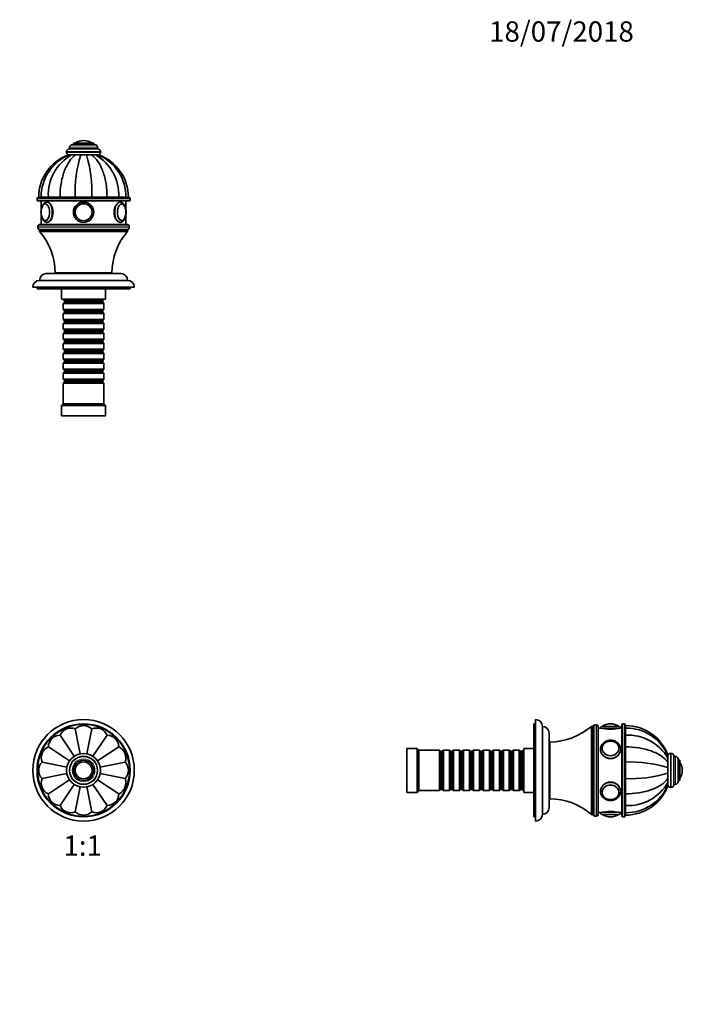
# Model space of a CAD drawing. Units: millimetres. Extents: x 0 to 773, y 0 to 1164.
# Drawn here: x 381 to 773, y 582 to 1164 of the extents above; entities that cross this region are included whole.
import ezdxf
from ezdxf import colors
from ezdxf.entities.mleader import LeaderData, LeaderLine
from ezdxf.enums import TextEntityAlignment as Align
from ezdxf.math import Vec2, Vec3

# ---------------------------------------------------------------- set-up
doc = ezdxf.new("R2010")
doc.units = ezdxf.units.MM
for name, color, linetype in [('DV1_Défaut', 7, 'Continuous'), ('DV2_Défaut', 7, 'Continuous'), ('DV5_Défaut', 7, 'Continuous'), ('Défaut', 7, 'Continuous')]:
    doc.layers.add(name, color=color, linetype=linetype)
doc.styles.add('SEACAD_ArialB', font='arialbd.ttf')

# ---------------------------------------------------------------- blocks, each defined once
blk = doc.blocks.new('_DOT')
at = {"color": 0}
blk.add_line((0, 0), (-1, 0), dxfattribs=at)
at = {"color": 0, "const_width": 0.333}
blk.add_lwpolyline([(-0.1665, 0, 1), (0.1665, 0, 1)], format="xyb", close=True, dxfattribs=at)
blk = doc.blocks.new('SE')
at = {"layer": 'DV1_Défaut', "color": 7, "linetype": 'Continuous', "lineweight": 35}
for p, q in [((405.08, 741.13), (413.41, 728.65)), ((417.02, 730.14), (414.09, 744.86)), ((423.84, 744.86), (420.91, 730.13)), ((432.86, 741.13), (424.51, 728.64)), ((398.18, 734.23), (410.66, 725.89)), ((439.75, 734.23), (427.28, 725.89)), ((394.45, 725.22), (409.18, 722.29)), ((443.49, 725.22), (428.77, 722.29)), ((394.45, 715.46), (409.18, 718.39)), ((443.49, 715.46), (428.76, 718.39)), ((398.18, 706.45), (410.66, 714.79)), ((405.08, 699.55), (413.41, 712.03)), ((414.09, 695.82), (417.02, 710.54)), ((423.84, 695.82), (420.91, 710.55)), ((432.86, 699.55), (424.51, 712.04)), ((439.75, 706.45), (427.26, 714.8))]:
    blk.add_line(p, q, dxfattribs=at)
for radius in [30, 27.5, 10, 8.25, 6, 5, 4.99]:
    blk.add_circle((418.97, 720.34), radius, dxfattribs=at)
at = {"layer": 'DV1_Défaut', "color": 7, "linetype": 'Continuous', "lineweight": 18}
for radius in [27, 8.5, 6.75, 4.84]:
    blk.add_circle((418.97, 720.34), radius, dxfattribs=at)
at = {"layer": 'DV1_Défaut', "color": 7, "linetype": 'Continuous', "lineweight": 35}
for centre, start, end in [((411.5, 738.36), 68.33011, 156.66989), ((418.97, 739.84), 45.83011, 134.16989), ((426.43, 738.36), 23.33011, 111.66989), ((405.18, 734.13), 90.83011, 179.16989), ((432.75, 734.13), 0.83011, 89.16989), ((400.95, 727.8), 113.33011, 201.66989), ((436.98, 727.8), 338.33011, 66.66989), ((399.47, 720.34), 135.83011, 224.16989), ((438.47, 720.34), 315.83011, 44.16989), ((400.95, 712.88), 158.33011, 246.66989), ((436.98, 712.88), 293.33011, 21.66989), ((405.18, 706.55), 180.83011, 269.16989), ((432.75, 706.55), 270.83011, 359.16989), ((411.5, 702.32), 203.33011, 291.66989), ((426.43, 702.32), 248.33011, 336.66989), ((418.97, 700.84), 225.83011, 314.16989)]:
    blk.add_arc(centre, 7, start, end, dxfattribs=at)
blk = doc.blocks.new('SE1')
at = {"layer": 'DV2_Défaut', "color": 7, "linetype": 'Continuous', "lineweight": 18}
for p, q in [((427.22, 1088.66), (410.72, 1088.66)), ((423.81, 1091.26), (414.12, 1091.26)), ((428.97, 1086.16), (408.97, 1086.16)), ((428.97, 1085.66), (408.97, 1085.66)), ((446.47, 1058.46), (391.47, 1058.46)), ((391.47, 1057.46), (446.47, 1057.46)), ((417.4, 1059.16), (417.4, 1059.06)), ((420.54, 1059.16), (420.54, 1059.06)), ((445.97, 1041.96), (391.97, 1041.96)), ((391.97, 1040.96), (445.97, 1040.96))]:
    blk.add_line(p, q, dxfattribs=at)
at = {"layer": 'DV2_Défaut', "color": 7, "linetype": 'Continuous', "lineweight": 35}
for p, q in [((410.72, 1088.66), (410.72, 1087.66)), ((425.72, 1090.16), (412.22, 1090.16)), ((424.97, 1091.16), (412.97, 1091.16)), ((412.97, 1091.16), (412.97, 1090.16)), ((418.97, 1092.66), (418.97, 1092.66)), ((424.97, 1090.16), (424.97, 1091.16)), ((427.22, 1087.66), (427.22, 1088.66)), ((408.97, 1086.16), (408.97, 1085.66)), ((410.47, 1084.16), (409.98, 1084.16)), ((427.47, 1087.66), (410.47, 1087.66)), ((411.86, 1084.16), (410.48, 1084.16)), ((414.22, 1084.16), (411.86, 1084.16)), ((417.3, 1084.16), (414.22, 1084.16)), ((420.59, 1084.16), (417.25, 1084.16)), ((420.63, 1084.16), (417.3, 1084.16)), ((420.63, 1084.16), (423.71, 1084.16)), ((420.98, 1084.16), (420.69, 1084.16)), ((423.69, 1084.16), (423.66, 1084.16)), ((423.71, 1084.16), (426.07, 1084.16)), ((426.07, 1084.16), (427.46, 1084.16)), ((427.44, 1084.16), (427.95, 1084.16)), ((428.97, 1085.66), (428.97, 1086.16)), ((391.47, 1058.46), (391.47, 1057.46)), ((391.97, 1058.96), (445.97, 1058.96)), ((445.97, 1056.96), (391.97, 1056.96)), ((393.95, 1059.16), (392.47, 1059.16)), ((393.95, 1059.06), (392.47, 1059.06)), ((392.47, 1059.06), (392.47, 1058.96)), ((398.18, 1059.16), (393.95, 1059.16)), ((398.18, 1059.06), (393.95, 1059.06)), ((393.95, 1059.06), (393.95, 1058.96)), ((393.97, 1056.96), (393.97, 1052.05)), ((405.08, 1059.16), (398.18, 1059.16)), ((405.08, 1059.06), (398.18, 1059.06)), ((398.18, 1058.96), (398.18, 1059.06)), ((414.09, 1059.16), (405.08, 1059.16)), ((414.09, 1059.06), (405.08, 1059.06)), ((405.08, 1058.96), (405.08, 1059.06)), ((423.84, 1059.16), (414.09, 1059.16)), ((423.84, 1059.06), (414.09, 1059.06)), ((414.09, 1058.96), (414.09, 1059.06)), ((416.97, 1059.16), (416.97, 1059.06)), ((420.97, 1059.06), (420.97, 1059.16)), ((432.86, 1059.16), (423.84, 1059.16)), ((432.86, 1059.06), (423.84, 1059.06)), ((423.84, 1058.96), (423.84, 1059.06)), ((439.75, 1059.16), (432.86, 1059.16)), ((439.75, 1059.06), (432.86, 1059.06)), ((432.86, 1058.96), (432.86, 1059.06)), ((443.98, 1059.16), (439.75, 1059.16)), ((443.98, 1059.06), (439.75, 1059.06)), ((439.75, 1058.96), (439.75, 1059.06)), ((443.97, 1052.05), (443.97, 1056.96)), ((443.98, 1059.16), (445.47, 1059.16)), ((443.98, 1059.06), (445.47, 1059.06)), ((443.98, 1058.96), (443.98, 1059.06)), ((445.47, 1058.96), (445.47, 1059.06)), ((446.47, 1057.46), (446.47, 1058.46)), ((393.97, 1048.48), (393.97, 1042.96)), ((443.97, 1042.96), (443.97, 1048.48)), ((391.97, 1041.96), (391.97, 1040.96)), ((392.97, 1042.96), (444.97, 1042.96)), ((445.97, 1040.96), (445.97, 1041.96)), ((444.97, 1039.96), (392.97, 1039.96)), ((392.97, 1039.96), (392.97, 1038.96)), ((444.97, 1039.96), (392.97, 1039.96)), ((444.97, 1038.96), (392.97, 1038.96)), ((444.97, 1038.96), (444.97, 1039.96)), ((440.97, 1013.96), (396.97, 1013.96)), ((435.72, 1014.46), (402.22, 1014.46)), ((403.97, 1014.46), (403.97, 1013.96)), ((433.97, 1013.96), (433.97, 1014.46)), ((444.97, 1009.96), (392.97, 1009.96)), ((448.97, 1005.96), (388.97, 1005.96)), ((391.47, 1005.96), (391.47, 1004.96)), ((446.47, 1004.96), (391.47, 1004.96)), ((405.97, 1004.96), (405.97, 998.96)), ((431.97, 998.96), (431.97, 1004.96)), ((446.47, 1004.96), (446.47, 1005.96)), ((431.97, 998.96), (405.97, 998.96)), ((406.97, 998.96), (406.97, 998.76)), ((406.97, 998.76), (430.97, 998.76)), ((406.97, 998.76), (407.67, 998.06)), ((407.67, 997.06), (406.97, 996.36)), ((430.97, 996.36), (406.97, 996.36)), ((406.97, 996.36), (406.97, 992.86)), ((407.67, 998.06), (430.27, 998.06)), ((407.67, 998.06), (407.67, 997.06)), ((407.67, 997.06), (430.27, 997.06)), ((430.27, 998.06), (430.97, 998.76)), ((430.27, 997.06), (430.27, 998.06)), ((430.97, 996.36), (430.27, 997.06)), ((430.97, 998.76), (430.97, 998.96)), ((430.97, 992.86), (430.97, 996.36)), ((406.97, 992.86), (430.97, 992.86)), ((406.97, 992.86), (407.67, 992.16)), ((407.67, 991.16), (406.97, 990.46)), ((430.97, 990.46), (406.97, 990.46)), ((406.97, 990.46), (406.97, 986.96)), ((407.67, 992.16), (430.27, 992.16)), ((407.67, 992.16), (407.67, 991.16)), ((407.67, 991.16), (430.27, 991.16)), ((430.27, 992.16), (430.97, 992.86)), ((430.27, 991.16), (430.27, 992.16)), ((430.97, 990.46), (430.27, 991.16)), ((430.97, 986.96), (430.97, 990.46)), ((406.97, 986.96), (430.97, 986.96)), ((406.97, 986.96), (407.67, 986.26)), ((407.67, 985.26), (406.97, 984.56)), ((430.97, 984.56), (406.97, 984.56)), ((406.97, 984.56), (406.97, 981.06)), ((407.67, 986.26), (430.27, 986.26)), ((407.67, 986.26), (407.67, 985.26)), ((407.67, 985.26), (430.27, 985.26)), ((430.27, 986.26), (430.97, 986.96)), ((430.27, 985.26), (430.27, 986.26)), ((430.97, 984.56), (430.27, 985.26)), ((430.97, 981.06), (430.97, 984.56)), ((406.97, 981.06), (430.97, 981.06)), ((406.97, 981.06), (407.67, 980.36)), ((407.67, 979.36), (406.97, 978.66)), ((430.97, 978.66), (406.97, 978.66)), ((406.97, 978.66), (406.97, 975.16)), ((407.67, 980.36), (430.27, 980.36)), ((407.67, 980.36), (407.67, 979.36)), ((407.67, 979.36), (430.27, 979.36)), ((430.27, 980.36), (430.97, 981.06)), ((430.27, 979.36), (430.27, 980.36)), ((430.97, 978.66), (430.27, 979.36)), ((430.97, 975.16), (430.97, 978.66)), ((406.97, 975.16), (430.97, 975.16)), ((406.97, 975.16), (407.67, 974.46)), ((407.67, 973.46), (406.97, 972.76)), ((430.97, 972.76), (406.97, 972.76)), ((406.97, 972.76), (406.97, 969.26)), ((407.67, 974.46), (430.27, 974.46)), ((407.67, 974.46), (407.67, 973.46)), ((407.67, 973.46), (430.27, 973.46)), ((430.27, 974.46), (430.97, 975.16)), ((430.27, 973.46), (430.27, 974.46)), ((430.97, 972.76), (430.27, 973.46)), ((430.97, 969.26), (430.97, 972.76)), ((406.97, 969.26), (430.97, 969.26)), ((406.97, 969.26), (407.67, 968.56)), ((407.67, 967.56), (406.97, 966.86)), ((430.97, 966.86), (406.97, 966.86)), ((406.97, 966.86), (406.97, 963.36)), ((407.67, 968.56), (430.27, 968.56)), ((407.67, 968.56), (407.67, 967.56)), ((407.67, 967.56), (430.27, 967.56)), ((430.27, 968.56), (430.97, 969.26)), ((430.27, 967.56), (430.27, 968.56)), ((430.97, 966.86), (430.27, 967.56)), ((430.97, 963.36), (430.97, 966.86)), ((406.97, 963.36), (430.97, 963.36)), ((406.97, 963.36), (407.67, 962.66)), ((407.67, 961.66), (406.97, 960.96)), ((430.97, 960.96), (406.97, 960.96)), ((406.97, 960.96), (406.97, 957.46)), ((407.67, 962.66), (430.27, 962.66)), ((407.67, 962.66), (407.67, 961.66)), ((407.67, 961.66), (430.27, 961.66)), ((430.27, 962.66), (430.97, 963.36)), ((430.27, 961.66), (430.27, 962.66)), ((430.97, 960.96), (430.27, 961.66)), ((430.97, 957.46), (430.97, 960.96)), ((406.97, 957.46), (430.97, 957.46)), ((406.97, 957.46), (407.67, 956.76)), ((407.67, 955.76), (406.97, 955.06)), ((430.97, 955.06), (406.97, 955.06)), ((406.97, 955.06), (406.97, 951.56)), ((407.67, 956.76), (430.27, 956.76)), ((407.67, 956.76), (407.67, 955.76)), ((407.67, 955.76), (430.27, 955.76)), ((430.27, 956.76), (430.97, 957.46)), ((430.27, 955.76), (430.27, 956.76)), ((430.97, 955.06), (430.27, 955.76)), ((430.97, 951.56), (430.97, 955.06)), ((406.97, 951.56), (430.97, 951.56)), ((406.97, 951.56), (407.67, 950.86)), ((407.67, 949.86), (406.97, 949.16)), ((430.97, 949.16), (406.97, 949.16)), ((406.97, 949.16), (406.97, 936.96)), ((407.67, 950.86), (430.27, 950.86)), ((407.67, 950.86), (407.67, 949.86)), ((407.67, 949.86), (430.27, 949.86)), ((430.27, 950.86), (430.97, 951.56)), ((430.27, 949.86), (430.27, 950.86)), ((430.97, 949.16), (430.27, 949.86)), ((430.97, 936.96), (430.97, 949.16)), ((406.97, 936.96), (405.97, 935.96)), ((431.97, 935.96), (405.97, 935.96)), ((405.97, 935.96), (405.97, 929.96)), ((430.97, 936.96), (406.97, 936.96)), ((431.97, 935.96), (430.97, 936.96)), ((431.97, 929.96), (431.97, 935.96)), ((431.97, 929.96), (405.97, 929.96))]:
    blk.add_line(p, q, dxfattribs=at)
for radius in [6, 6, 5, 4.99]:
    blk.add_circle((418.97, 1050.26), radius, dxfattribs=at)
at = {"layer": 'DV2_Défaut', "color": 7, "linetype": 'Continuous', "lineweight": 18}
blk.add_circle((418.97, 1050.26), 4.84, dxfattribs=at)
at = {"layer": 'DV2_Défaut', "color": 7, "linetype": 'Continuous', "lineweight": 35}
for centre, radius, start, end in [((412.22, 1088.66), 1.5, 90, 180), ((414.29, 1090.99), 0.32, 122.3218, 147.02872), ((418.97, 1083.6), 9.06, 90, 122.3218), ((418.97, 1083.6), 9.06, 57.6782, 90), ((423.64, 1090.99), 0.32, 32.97128, 57.6782), ((425.72, 1088.66), 1.5, 0, 90), ((419.07, 1059.16), 26.6, 109.97353, 180), ((420.51, 1059.57), 26.56, 112.18319, 180.8746), ((425.31, 1060.55), 27.17, 119.66989, 182.93895), ((410.47, 1086.16), 1.5, 90, 180), ((410.47, 1085.66), 1.5, 180, 270), ((487.45, 1062.45), 73.43, 162.79905, 182.56359), ((350.49, 1062.45), 73.43, 357.43641, 17.20095), ((412.62, 1060.55), 27.17, 357.06105, 60.33011), ((417.43, 1059.56), 26.56, 359.13046, 67.82435), ((427.47, 1086.16), 1.5, 0, 90), ((427.47, 1085.66), 1.5, 270, 0), ((418.87, 1059.16), 26.6, 0, 70.02643), ((391.97, 1058.46), 0.5, 90, 180), ((391.97, 1057.46), 0.5, 180, 270), ((445.97, 1058.46), 0.5, 0, 90), ((445.97, 1057.46), 0.5, 270, 0), ((402.86, 1050.27), 8.92, 167.20193, 192.61732), ((435.03, 1050.26), 8.96, 347.5164, 12.42297), ((392.97, 1041.96), 1, 90, 180), ((444.97, 1041.96), 1, 0, 90), ((392.97, 1040.96), 1, 180, 270), ((363.72, 1013.92), 38.5, 0.80086, 40.5673), ((474.21, 1013.92), 38.5, 139.4327, 179.19914), ((444.97, 1040.96), 1, 270, 0), ((396.97, 1009.96), 4, 90, 179.98253), ((440.97, 1009.96), 4, 0.01747, 90), ((392.97, 1005.96), 4, 90, 180), ((444.97, 1005.96), 4, 0, 90)]:
    blk.add_arc(centre, radius, start, end, dxfattribs=at)
for centre, major_axis, start_param, end_param in [((396.45, 1050.26), (0, -5), 0, 4.307743), ((396.37, 1050.26), (0, 4.84), 0.742214, 1.149255), ((441.48, 1050.26), (0, -5), 1.952788, 6.283185), ((441.57, 1050.26), (0, -4.84), 1.981538, 2.346467), ((396.45, 1050.26), (0, -5), 5.088342, 6.283185), ((396.37, 1050.26), (0, 4.84), 1.98515, 2.366219), ((441.48, 1050.26), (0, -5), 0, 1.188449), ((441.57, 1050.26), (0, -4.84), 0.706117, 1.15765)]:
    blk.add_ellipse(centre, major_axis=major_axis, ratio=0.5, start_param=start_param, end_param=end_param, dxfattribs=at)
at = {"layer": 'DV2_Défaut', "color": 7, "linetype": 'Continuous', "lineweight": 18}
for centre, major_axis, start_param, end_param in [((396.37, 1050.26), (0, 4.84), 2.366219, 6.283185), ((396.37, 1050.26), (0, 4.84), 0, 0.742214), ((397.32, 1050.26), (0, 6), 3.139787, 6.283185), ((440.62, 1050.26), (0, -6), 3.141593, 6.28138), ((441.57, 1050.26), (0, -4.84), 2.346467, 6.283185), ((441.57, 1050.26), (0, -4.84), 0, 0.706117)]:
    blk.add_ellipse(centre, major_axis=major_axis, ratio=0.5, start_param=start_param, end_param=end_param, dxfattribs=at)
at = {"layer": 'DV2_Défaut', "color": 7, "linetype": 'Continuous', "lineweight": 35}
for points, knots in [([(405.08, 1059.16), (405.08, 1061.84), (405.28, 1064.45), (405.89, 1068.28), (406.14, 1069.55), (406.75, 1071.96), (407.1, 1073.12), (408.29, 1076.45), (409.28, 1078.49), (411.55, 1081.84), (412.85, 1083.21), (414.22, 1084.16)], [0, 0, 0, 0, 0.25, 0.25, 0.375, 0.375, 0.5, 0.5, 0.75, 0.75, 1, 1, 1, 1]), ([(432.86, 1059.16), (432.86, 1061.84), (432.65, 1064.45), (432.05, 1068.28), (431.79, 1069.55), (431.18, 1071.96), (430.84, 1073.12), (429.65, 1076.45), (428.65, 1078.49), (426.39, 1081.84), (425.09, 1083.21), (423.71, 1084.16)], [0, 0, 0, 0, 0.25, 0.25, 0.375, 0.375, 0.5, 0.5, 0.75, 0.75, 1, 1, 1, 1]), ([(397.32, 1056.26), (397.24, 1056.26), (397.07, 1056.25), (396.79, 1056.21), (396.49, 1056.11), (396.2, 1055.98), (395.92, 1055.81), (395.65, 1055.6), (395.39, 1055.34), (395.14, 1055.05), (394.91, 1054.72), (394.7, 1054.35), (394.51, 1053.96), (394.35, 1053.53), (394.2, 1053.09), (394.08, 1052.63), (393.98, 1052.15), (393.9, 1051.66), (393.85, 1051.16), (393.82, 1050.66), (393.81, 1050.15), (393.83, 1049.65), (393.87, 1049.14), (393.93, 1048.65), (394.02, 1048.17), (394.13, 1047.7), (394.26, 1047.24), (394.41, 1046.81), (394.59, 1046.39), (394.79, 1046.01), (395.02, 1045.64), (395.27, 1045.32), (395.54, 1045.03), (395.82, 1044.79), (396.11, 1044.59), (396.41, 1044.44), (396.73, 1044.33), (397.04, 1044.27), (397.22, 1044.27), (397.31, 1044.26)], [0, 0, 0, 0, 0.016924, 0.040867, 0.064864, 0.089209, 0.114165, 0.139938, 0.166628, 0.194193, 0.222443, 0.251104, 0.279911, 0.308654, 0.337262, 0.365718, 0.394032, 0.422228, 0.450334, 0.47838, 0.506396, 0.534411, 0.562448, 0.590535, 0.618703, 0.646987, 0.67542, 0.704035, 0.732862, 0.761913, 0.791163, 0.820498, 0.849647, 0.87827, 0.903213, 0.929981, 0.95577, 0.980693, 1, 1, 1, 1]), ([(396.59, 1055.25), (396.58, 1055.25), (396.5, 1055.26), (396.31, 1055.23), (396.07, 1055.16), (395.82, 1055.05), (395.59, 1054.9), (395.36, 1054.71), (395.14, 1054.47), (394.94, 1054.2), (394.81, 1053.99), (394.75, 1053.87), (394.74, 1053.86)], [0, 0, 0, 0, 0.01062, 0.127803, 0.244902, 0.363236, 0.48389, 0.607242, 0.732956, 0.860268, 0.988374, 1, 1, 1, 1]), ([(397.32, 1044.26), (398.11, 1044.26), (399.04, 1044.92), (400.47, 1047.12), (400.95, 1048.69), (400.95, 1051.83), (400.47, 1053.39), (399.03, 1055.62), (398.1, 1056.26), (397.32, 1056.26), (397.32, 1056.26), (397.32, 1056.26)], [0, 0, 0, 0, 0.249957, 0.249957, 0.499915, 0.499915, 0.749872, 0.749872, 0.99983, 0.99983, 1, 1, 1, 1]), ([(440.62, 1056.26), (439.83, 1056.26), (438.9, 1055.61), (437.47, 1053.4), (436.98, 1051.85), (436.98, 1048.68), (437.47, 1047.12), (438.89, 1044.92), (439.82, 1044.26), (440.62, 1044.26)], [0, 0, 0, 0, 0.249872, 0.249872, 0.499915, 0.499915, 0.749957, 0.749957, 1, 1, 1, 1]), ([(440.61, 1044.26), (440.63, 1044.26), (440.75, 1044.26), (440.99, 1044.29), (441.29, 1044.36), (441.59, 1044.47), (441.87, 1044.62), (442.15, 1044.81), (442.41, 1045.04), (442.66, 1045.31), (442.9, 1045.63), (443.12, 1045.97), (443.32, 1046.36), (443.5, 1046.76), (443.66, 1047.2), (443.79, 1047.65), (443.91, 1048.12), (443.99, 1048.61), (444.06, 1049.1), (444.1, 1049.6), (444.12, 1050.11), (444.12, 1050.61), (444.09, 1051.12), (444.04, 1051.61), (443.96, 1052.1), (443.87, 1052.58), (443.75, 1053.04), (443.6, 1053.49), (443.44, 1053.92), (443.25, 1054.32), (443.04, 1054.69), (442.8, 1055.04), (442.54, 1055.35), (442.26, 1055.62), (441.97, 1055.84), (441.67, 1056.01), (441.37, 1056.14), (441.05, 1056.23), (440.79, 1056.26), (440.66, 1056.26), (440.62, 1056.26)], [0, 0, 0, 0, 0.005003, 0.028978, 0.05288, 0.076978, 0.101554, 0.126849, 0.153024, 0.180114, 0.208003, 0.23645, 0.265177, 0.29393, 0.322578, 0.351078, 0.379428, 0.407647, 0.435761, 0.4638, 0.491793, 0.519769, 0.547757, 0.575779, 0.603866, 0.632051, 0.660366, 0.688846, 0.717524, 0.746422, 0.775538, 0.80482, 0.834067, 0.862973, 0.891185, 0.915648, 0.941875, 0.96719, 0.991757, 1, 1, 1, 1]), ([(443.29, 1053.67), (443.24, 1053.76), (443.16, 1053.93), (442.98, 1054.21), (442.78, 1054.48), (442.56, 1054.72), (442.32, 1054.92), (442.07, 1055.07), (441.82, 1055.18), (441.56, 1055.24), (441.41, 1055.25), (441.32, 1055.25)], [0, 0, 0, 0, 0.078888, 0.198105, 0.317626, 0.437107, 0.555914, 0.673179, 0.78804, 0.900114, 1, 1, 1, 1]), ([(394.68, 1046.78), (394.75, 1046.66), (394.86, 1046.45), (395.06, 1046.16), (395.27, 1045.91), (395.5, 1045.69), (395.74, 1045.51), (396, 1045.38), (396.25, 1045.3), (396.46, 1045.27), (396.57, 1045.27), (396.6, 1045.27)], [0, 0, 0, 0, 0.121723, 0.244672, 0.367799, 0.490556, 0.612164, 0.731676, 0.848409, 0.962403, 1, 1, 1, 1]), ([(441.33, 1045.27), (441.39, 1045.27), (441.51, 1045.27), (441.74, 1045.32), (441.98, 1045.41), (442.22, 1045.54), (442.45, 1045.71), (442.67, 1045.92), (442.88, 1046.17), (443.04, 1046.39), (443.11, 1046.52), (443.13, 1046.55)], [0, 0, 0, 0, 0.072424, 0.194396, 0.316874, 0.441242, 0.56831, 0.698108, 0.830031, 0.963215, 1, 1, 1, 1])]:
    blk.add_open_spline(points, degree=3, knots=knots, dxfattribs=at)
for points in [[(397.27, 1044.26), (397.29, 1044.26), (397.3, 1044.26), (397.32, 1044.26)], [(440.62, 1044.26), (440.62, 1044.26), (440.63, 1044.26), (440.63, 1044.26)]]:
    blk.add_open_spline(points, degree=3, dxfattribs=at)
blk = doc.blocks.new('SE4')
at = {"layer": 'DV5_Défaut', "color": 7, "linetype": 'Continuous', "lineweight": 35}
for p, q in [((685.06, 692.84), (685.06, 747.84)), ((686.06, 747.84), (685.06, 747.84)), ((686.06, 690.34), (686.06, 750.34)), ((690.06, 694.34), (690.06, 746.34)), ((719.05, 694.34), (719.05, 746.34)), ((720.05, 746.34), (719.05, 746.34)), ((720.05, 694.34), (720.05, 746.34)), ((720.05, 694.34), (720.05, 746.34)), ((722.05, 747.34), (721.05, 747.34)), ((723.05, 694.34), (723.05, 746.34)), ((724.35, 745.34), (723.05, 745.34)), ((725.35, 746.34), (735.35, 746.34)), ((730.35, 747.84), (730.35, 747.84)), ((737.05, 745.34), (736.35, 745.34)), ((737.05, 693.34), (737.05, 747.34)), ((738.55, 747.84), (737.55, 747.84)), ((739.05, 747.34), (739.05, 693.34)), ((739.15, 746.84), (739.05, 746.84)), ((739.15, 745.36), (739.05, 745.36)), ((739.15, 745.36), (739.15, 746.84)), ((739.15, 741.13), (739.15, 745.36)), ((739.25, 745.36), (739.25, 746.84)), ((739.25, 741.13), (739.25, 745.36)), ((694.05, 698.34), (694.05, 742.34)), ((739.05, 741.13), (739.15, 741.13)), ((739.15, 734.23), (739.15, 741.13)), ((739.25, 734.23), (739.25, 741.13)), ((694.55, 735.34), (694.05, 735.34)), ((694.55, 703.59), (694.55, 737.09)), ((739.05, 734.23), (739.15, 734.23)), ((739.15, 725.22), (739.15, 734.23)), ((739.25, 725.22), (739.25, 734.23)), ((610.05, 707.34), (610.05, 733.34)), ((616.05, 733.34), (610.05, 733.34)), ((616.05, 707.34), (616.05, 733.34)), ((617.05, 732.34), (616.05, 733.34)), ((617.05, 708.34), (617.05, 732.34)), ((629.25, 732.34), (617.05, 732.34)), ((629.25, 708.34), (629.25, 732.34)), ((629.95, 731.64), (629.25, 732.34)), ((629.95, 709.04), (629.95, 731.64)), ((630.95, 731.64), (629.95, 731.64)), ((631.65, 732.34), (630.95, 731.64)), ((630.95, 709.04), (630.95, 731.64)), ((631.65, 708.34), (631.65, 732.34)), ((635.15, 732.34), (631.65, 732.34)), ((635.15, 708.34), (635.15, 732.34)), ((635.85, 731.64), (635.15, 732.34)), ((635.85, 709.04), (635.85, 731.64)), ((636.85, 731.64), (635.85, 731.64)), ((637.55, 732.34), (636.85, 731.64)), ((636.85, 709.04), (636.85, 731.64)), ((637.55, 708.34), (637.55, 732.34)), ((641.05, 732.34), (637.55, 732.34)), ((641.05, 708.34), (641.05, 732.34)), ((641.75, 731.64), (641.05, 732.34)), ((641.75, 709.04), (641.75, 731.64)), ((642.75, 731.64), (641.75, 731.64)), ((643.45, 732.34), (642.75, 731.64)), ((642.75, 709.04), (642.75, 731.64)), ((643.45, 708.34), (643.45, 732.34)), ((646.95, 732.34), (643.45, 732.34)), ((646.95, 708.34), (646.95, 732.34)), ((647.65, 731.64), (646.95, 732.34)), ((647.65, 709.04), (647.65, 731.64)), ((648.65, 731.64), (647.65, 731.64)), ((649.35, 732.34), (648.65, 731.64)), ((648.65, 709.04), (648.65, 731.64)), ((649.35, 708.34), (649.35, 732.34)), ((652.85, 732.34), (649.35, 732.34)), ((652.85, 708.34), (652.85, 732.34)), ((653.55, 731.64), (652.85, 732.34)), ((653.55, 709.04), (653.55, 731.64)), ((654.55, 731.64), (653.55, 731.64)), ((655.25, 732.34), (654.55, 731.64)), ((654.55, 709.04), (654.55, 731.64)), ((655.25, 708.34), (655.25, 732.34)), ((658.75, 732.34), (655.25, 732.34)), ((658.75, 708.34), (658.75, 732.34)), ((659.45, 731.64), (658.75, 732.34)), ((659.45, 709.04), (659.45, 731.64)), ((660.45, 731.64), (659.45, 731.64)), ((661.15, 732.34), (660.45, 731.64)), ((660.45, 709.04), (660.45, 731.64)), ((661.15, 708.34), (661.15, 732.34)), ((664.65, 732.34), (661.15, 732.34)), ((664.65, 708.34), (664.65, 732.34)), ((665.35, 731.64), (664.65, 732.34)), ((665.35, 709.04), (665.35, 731.64)), ((666.35, 731.64), (665.35, 731.64)), ((667.05, 732.34), (666.35, 731.64)), ((666.35, 709.04), (666.35, 731.64)), ((667.05, 708.34), (667.05, 732.34)), ((670.55, 732.34), (667.05, 732.34)), ((670.55, 708.34), (670.55, 732.34)), ((671.25, 731.64), (670.55, 732.34)), ((671.25, 709.04), (671.25, 731.64)), ((672.25, 731.64), (671.25, 731.64)), ((672.95, 732.34), (672.25, 731.64)), ((672.25, 709.04), (672.25, 731.64)), ((672.95, 708.34), (672.95, 732.34)), ((676.45, 732.34), (672.95, 732.34)), ((676.45, 708.34), (676.45, 732.34)), ((677.15, 731.64), (676.45, 732.34)), ((677.15, 709.04), (677.15, 731.64)), ((678.15, 731.64), (677.15, 731.64)), ((678.85, 732.34), (678.15, 731.64)), ((678.15, 709.04), (678.15, 731.64)), ((678.85, 708.34), (678.85, 732.34)), ((679.05, 732.34), (678.85, 732.34)), ((679.05, 707.34), (679.05, 733.34)), ((685.06, 733.34), (679.05, 733.34)), ((725.36, 733.25), (725.36, 733.1)), ((735.35, 733.1), (735.35, 733.25)), ((764.25, 729.33), (764.25, 728.84)), ((764.25, 727.44), (764.25, 728.82)), ((764.25, 727.49), (764.25, 728.16)), ((766.25, 730.34), (765.75, 730.34)), ((767.75, 711.84), (767.75, 728.84)), ((768.75, 728.59), (767.75, 728.59)), ((739.05, 725.22), (739.15, 725.22)), ((739.15, 715.46), (739.15, 725.22)), ((739.25, 722.34), (739.15, 722.34)), ((739.25, 715.46), (739.25, 725.22)), ((764.25, 725.09), (764.25, 727.44)), ((764.25, 722.01), (764.25, 725.09)), ((764.25, 722.06), (764.25, 724.42)), ((764.25, 718.67), (764.25, 722.01)), ((764.25, 717.78), (764.25, 721.96)), ((770.25, 713.59), (770.25, 727.09)), ((771.25, 726.34), (770.25, 726.34)), ((771.25, 714.34), (771.25, 726.34)), ((739.15, 718.34), (739.25, 718.34)), ((764.25, 715.59), (764.25, 718.67)), ((764.25, 715.63), (764.25, 716.49)), ((772.75, 720.34), (772.75, 720.34)), ((739.05, 715.46), (739.15, 715.46)), ((739.15, 706.45), (739.15, 715.46)), ((739.25, 706.45), (739.25, 715.46)), ((764.25, 713.24), (764.25, 715.59)), ((764.25, 711.85), (764.25, 713.24)), ((764.25, 711.86), (764.25, 711.35)), ((765.75, 710.34), (766.25, 710.34)), ((767.75, 712.09), (768.75, 712.09)), ((770.25, 714.34), (771.25, 714.34)), ((610.05, 707.34), (616.05, 707.34)), ((616.05, 707.34), (617.05, 708.34)), ((617.05, 708.34), (629.25, 708.34)), ((629.25, 708.34), (629.95, 709.04)), ((629.95, 709.04), (630.95, 709.04)), ((630.95, 709.04), (631.65, 708.34)), ((631.65, 708.34), (635.15, 708.34)), ((635.15, 708.34), (635.85, 709.04)), ((635.85, 709.04), (636.85, 709.04)), ((636.85, 709.04), (637.55, 708.34)), ((637.55, 708.34), (641.05, 708.34)), ((641.05, 708.34), (641.75, 709.04)), ((641.75, 709.04), (642.75, 709.04)), ((642.75, 709.04), (643.45, 708.34)), ((643.45, 708.34), (646.95, 708.34)), ((646.95, 708.34), (647.65, 709.04)), ((647.65, 709.04), (648.65, 709.04)), ((648.65, 709.04), (649.35, 708.34)), ((649.35, 708.34), (652.85, 708.34)), ((652.85, 708.34), (653.55, 709.04)), ((653.55, 709.04), (654.55, 709.04)), ((654.55, 709.04), (655.25, 708.34)), ((655.25, 708.34), (658.75, 708.34)), ((658.75, 708.34), (659.45, 709.04)), ((659.45, 709.04), (660.45, 709.04)), ((660.45, 709.04), (661.15, 708.34)), ((661.15, 708.34), (664.65, 708.34)), ((664.65, 708.34), (665.35, 709.04)), ((665.35, 709.04), (666.35, 709.04)), ((666.35, 709.04), (667.05, 708.34)), ((667.05, 708.34), (670.55, 708.34)), ((670.55, 708.34), (671.25, 709.04)), ((671.25, 709.04), (672.25, 709.04)), ((672.25, 709.04), (672.95, 708.34)), ((672.95, 708.34), (676.45, 708.34)), ((676.45, 708.34), (677.15, 709.04)), ((677.15, 709.04), (678.15, 709.04)), ((678.15, 709.04), (678.85, 708.34)), ((678.85, 708.34), (679.05, 708.34)), ((679.05, 707.34), (685.06, 707.34)), ((694.05, 705.34), (694.55, 705.34)), ((725.36, 707.57), (725.36, 707.43)), ((735.35, 707.43), (735.35, 707.57)), ((739.05, 706.45), (739.15, 706.45)), ((739.15, 699.55), (739.15, 706.45)), ((739.25, 699.55), (739.25, 706.45)), ((739.05, 699.55), (739.15, 699.55)), ((739.15, 695.32), (739.15, 699.55)), ((739.25, 695.32), (739.25, 699.55)), ((685.06, 692.84), (686.06, 692.84)), ((719.05, 694.34), (720.05, 694.34)), ((721.05, 693.34), (722.05, 693.34)), ((723.05, 695.34), (724.35, 695.34)), ((725.35, 694.34), (735.35, 694.34)), ((730.35, 692.84), (730.35, 692.84)), ((736.35, 695.34), (737.05, 695.34)), ((737.55, 692.84), (738.55, 692.84)), ((739.05, 695.32), (739.15, 695.32)), ((739.05, 693.84), (739.15, 693.84)), ((739.15, 695.32), (739.15, 693.84)), ((739.25, 695.32), (739.25, 693.84))]:
    blk.add_line(p, q, dxfattribs=at)
at = {"layer": 'DV5_Défaut', "color": 7, "linetype": 'Continuous', "lineweight": 18}
for p, q in [((721.05, 693.34), (721.05, 747.34)), ((722.05, 693.34), (722.05, 747.34)), ((724.35, 745.34), (736.35, 745.34)), ((725.51, 746.44), (735.2, 746.44)), ((737.55, 747.84), (737.55, 692.84)), ((738.55, 692.84), (738.55, 747.84)), ((765.75, 710.34), (765.75, 730.34)), ((766.25, 710.34), (766.25, 730.34)), ((768.75, 712.09), (768.75, 728.59)), ((739.25, 721.91), (739.15, 721.91)), ((771.35, 715.5), (771.35, 725.18)), ((739.25, 718.77), (739.15, 718.77)), ((724.35, 695.34), (736.35, 695.34)), ((725.51, 694.24), (735.2, 694.24))]:
    blk.add_line(p, q, dxfattribs=at)
at = {"layer": 'DV5_Défaut', "color": 7, "linetype": 'Continuous', "lineweight": 35}
for centre, radius, start, end in [((686.06, 746.34), 4, 0, 90), ((690.05, 742.34), 4, 0, 89.98253), ((694.02, 775.59), 38.5, 270.80086, 310.5673), ((721.05, 746.34), 1, 90, 180), ((722.05, 746.34), 1, 0, 90), ((725.35, 745.34), 1, 90, 180), ((730.35, 769.63), 25.02, 256.12707, 283.87293), ((725.68, 746.17), 0.32, 122.3218, 147.02872), ((730.35, 738.78), 9.06, 90, 122.3218), ((730.35, 738.78), 9.06, 57.6782, 90), ((735.03, 746.17), 0.32, 32.97128, 57.6782), ((735.35, 745.34), 1, 0, 90), ((737.55, 747.34), 0.5, 90, 180), ((738.55, 747.34), 0.5, 0, 90), ((739.25, 720.24), 26.6, 19.95756, 90), ((739.66, 718.8), 26.56, 22.17459, 90.87481), ((740.65, 713.99), 27.17, 29.66989, 92.93895), ((765.75, 728.84), 1.5, 90, 180), ((766.25, 728.84), 1.5, 0, 90), ((768.75, 727.09), 1.5, 0, 90), ((742.54, 651.86), 73.43, 72.79905, 92.56359), ((771.08, 725.01), 0.32, 32.3218, 57.02872), ((763.7, 720.34), 9.06, 0, 32.3218), ((742.54, 788.82), 73.43, 267.43641, 287.20095), ((763.7, 720.34), 9.06, 327.6782, 0), ((740.65, 726.69), 27.17, 267.06105, 330.33011), ((739.66, 721.88), 26.56, 269.13051, 337.82264), ((739.25, 720.44), 26.6, 270, 340.04006), ((765.75, 711.84), 1.5, 180, 270), ((766.25, 711.84), 1.5, 270, 0), ((768.75, 713.59), 1.5, 270, 0), ((771.08, 715.67), 0.32, 302.97128, 327.6782), ((694.02, 665.09), 38.5, 49.4327, 89.19914), ((686.06, 694.34), 4, 270, 0), ((690.05, 698.34), 4, 270.01747, 0), ((721.05, 694.34), 1, 180, 270), ((722.05, 694.34), 1, 270, 0), ((730.35, 671.05), 25.02, 76.12707, 103.87293), ((725.35, 695.34), 1, 180, 270), ((725.68, 694.51), 0.32, 212.97128, 237.6782), ((730.35, 701.9), 9.06, 237.6782, 270), ((730.35, 701.9), 9.06, 270, 302.3218), ((735.03, 694.51), 0.32, 302.3218, 327.02872), ((735.35, 695.34), 1, 270, 0), ((737.55, 693.34), 0.5, 180, 270), ((738.55, 693.34), 0.5, 270, 0)]:
    blk.add_arc(centre, radius, start, end, dxfattribs=at)
for centre in [(730.35, 733.34), (730.35, 707.34)]:
    blk.add_ellipse(centre, major_axis=(-5, 0), ratio=0.866025, dxfattribs=at)
at = {"layer": 'DV5_Défaut', "color": 7, "linetype": 'Continuous', "lineweight": 18}
for centre, major_axis in [((730.35, 733.39), (4.84, 0)), ((730.35, 707.29), (-4.84, 0))]:
    blk.add_ellipse(centre, major_axis=major_axis, ratio=0.866025, dxfattribs=at)
at = {"layer": 'DV5_Défaut', "color": 7, "linetype": 'Continuous', "lineweight": 35}
for centre, major_axis, start_param, end_param in [((730.35, 733.25), (4.99, 0), 0, 0.254555), ((730.35, 732.84), (-6, 0), 0, 0.005754), ((730.35, 733.25), (4.99, 0), 6.220115, 6.283185), ((730.35, 707.84), (-6, 0), 0, 0.005754), ((730.35, 707.43), (4.99, 0), 6.027028, 6.283185), ((730.35, 707.43), (4.99, 0), 0, 0.063071)]:
    blk.add_ellipse(centre, major_axis=major_axis, ratio=0.866025, start_param=start_param, end_param=end_param, dxfattribs=at)
at = {"layer": 'DV5_Défaut', "color": 7, "linetype": 'Continuous', "lineweight": 18}
for centre, major_axis, start_param, end_param in [((730.35, 732.84), (-6, 0), 0.005754, 3.141593), ((730.35, 733.25), (4.99, 0), 3.141593, 3.204663), ((730.35, 707.84), (-6, 0), 3.141593, 6.283185), ((730.35, 707.43), (4.99, 0), 3.078522, 3.141593)]:
    blk.add_ellipse(centre, major_axis=major_axis, ratio=0.866025, start_param=start_param, end_param=end_param, dxfattribs=at)
at = {"layer": 'DV5_Défaut', "color": 7, "linetype": 'Continuous', "lineweight": 35}
for points, knots in [([(736.35, 732.84), (736.35, 732.94), (736.35, 733.16), (736.31, 733.56), (736.22, 734.01), (736.08, 734.44), (735.91, 734.87), (735.7, 735.28), (735.45, 735.68), (735.16, 736.05), (734.83, 736.4), (734.48, 736.72), (734.09, 737.02), (733.68, 737.29), (733.24, 737.52), (732.78, 737.72), (732.3, 737.89), (731.81, 738.02), (731.31, 738.11), (730.8, 738.16), (730.28, 738.18), (729.77, 738.15), (729.26, 738.09), (728.76, 737.99), (728.27, 737.85), (727.79, 737.67), (727.34, 737.46), (726.9, 737.21), (726.5, 736.93), (726.11, 736.62), (725.77, 736.29), (725.45, 735.92), (725.17, 735.54), (724.93, 735.13), (724.73, 734.71), (724.57, 734.28), (724.45, 733.83), (724.38, 733.39), (724.35, 733.03), (724.36, 732.85), (724.36, 732.81)], [0, 0, 0, 0, 0.015774, 0.042428, 0.069085, 0.095759, 0.122473, 0.149242, 0.176079, 0.202991, 0.22998, 0.257046, 0.284184, 0.311385, 0.338643, 0.365947, 0.39329, 0.420664, 0.448064, 0.475483, 0.502918, 0.530365, 0.55782, 0.58528, 0.61274, 0.640195, 0.667639, 0.695064, 0.72246, 0.749816, 0.77712, 0.80436, 0.831527, 0.858612, 0.88561, 0.912522, 0.939354, 0.966115, 0.992823, 1, 1, 1, 1]), ([(735.18, 734.36), (735.18, 734.38), (735.14, 734.53), (735.02, 734.81), (734.84, 735.18), (734.62, 735.54), (734.36, 735.87), (734.06, 736.19), (733.73, 736.48), (733.37, 736.74), (732.99, 736.97), (732.58, 737.17), (732.15, 737.33), (731.71, 737.46), (731.26, 737.55), (730.79, 737.61), (730.33, 737.63), (729.86, 737.6), (729.4, 737.55), (728.95, 737.45), (728.5, 737.32), (728.08, 737.15), (727.67, 736.94), (727.29, 736.71), (726.93, 736.44), (726.61, 736.15), (726.32, 735.83), (726.06, 735.49), (725.84, 735.13), (725.66, 734.75), (725.52, 734.36), (725.42, 733.96), (725.37, 733.58), (725.36, 733.36), (725.36, 733.25)], [0, 0, 0, 0, 0.004542, 0.03667, 0.068829, 0.101029, 0.133274, 0.165564, 0.197897, 0.23027, 0.262675, 0.295109, 0.327564, 0.360037, 0.392523, 0.42502, 0.457525, 0.490035, 0.52255, 0.555067, 0.587584, 0.620098, 0.652606, 0.685102, 0.717581, 0.750036, 0.782459, 0.814844, 0.847183, 0.879472, 0.911711, 0.943903, 0.976053, 1, 1, 1, 1]), ([(739.25, 734.23), (741.93, 734.23), (744.55, 734.03), (748.38, 733.42), (749.64, 733.16), (752.05, 732.56), (753.21, 732.21), (756.54, 731.02), (758.58, 730.02), (761.93, 727.76), (763.31, 726.46), (764.25, 725.09)], [0, 0, 0, 0, 0.25, 0.25, 0.375, 0.375, 0.5, 0.5, 0.75, 0.75, 1, 1, 1, 1]), ([(724.35, 732.84), (724.35, 731.46), (725.01, 730.03), (727.22, 727.93), (728.78, 727.28), (731.92, 727.28), (733.48, 727.92), (735.71, 730.04), (736.35, 731.48), (736.35, 732.89), (736.35, 732.95), (736.35, 733)], [0, 0, 0, 0, 0.247516, 0.247516, 0.495031, 0.495031, 0.742547, 0.742547, 0.990063, 0.990063, 1, 1, 1, 1]), ([(736.35, 707.84), (736.35, 709.2), (735.71, 710.64), (733.49, 712.75), (731.94, 713.4), (728.77, 713.4), (727.22, 712.75), (725.01, 710.65), (724.35, 709.22), (724.35, 707.84)], [0, 0, 0, 0, 0.249872, 0.249872, 0.499915, 0.499915, 0.749957, 0.749957, 1, 1, 1, 1]), ([(739.25, 706.45), (741.93, 706.45), (744.55, 706.65), (748.38, 707.26), (749.64, 707.52), (752.05, 708.12), (753.21, 708.47), (756.54, 709.66), (758.58, 710.66), (761.93, 712.92), (763.31, 714.22), (764.25, 715.59)], [0, 0, 0, 0, 0.25, 0.25, 0.375, 0.375, 0.5, 0.5, 0.75, 0.75, 1, 1, 1, 1]), ([(724.36, 707.81), (724.36, 707.69), (724.36, 707.44), (724.42, 707.02), (724.52, 706.58), (724.66, 706.14), (724.84, 705.72), (725.06, 705.31), (725.32, 704.92), (725.62, 704.55), (725.95, 704.21), (726.31, 703.89), (726.7, 703.6), (727.12, 703.34), (727.57, 703.11), (728.03, 702.92), (728.51, 702.76), (729.01, 702.64), (729.51, 702.56), (730.02, 702.51), (730.53, 702.51), (731.05, 702.54), (731.55, 702.61), (732.05, 702.72), (732.54, 702.87), (733.01, 703.05), (733.46, 703.27), (733.89, 703.52), (734.3, 703.81), (734.67, 704.12), (735.01, 704.47), (735.32, 704.83), (735.59, 705.22), (735.83, 705.63), (736.02, 706.06), (736.17, 706.49), (736.28, 706.94), (736.34, 707.4), (736.35, 707.67), (736.35, 707.84)], [0, 0, 0, 0, 0.019568, 0.046324, 0.073082, 0.099863, 0.126687, 0.153569, 0.180521, 0.20755, 0.234657, 0.261839, 0.289092, 0.316408, 0.343778, 0.371193, 0.398645, 0.426127, 0.453634, 0.481159, 0.508699, 0.53625, 0.56381, 0.591372, 0.618934, 0.646491, 0.674034, 0.701556, 0.729046, 0.756494, 0.783888, 0.811216, 0.838467, 0.865635, 0.892716, 0.919711, 0.946627, 0.973475, 1, 1, 1, 1]), ([(725.36, 707.43), (725.36, 707.34), (725.37, 707.15), (725.41, 706.8), (725.49, 706.4), (725.63, 706.01), (725.8, 705.63), (726.01, 705.26), (726.26, 704.92), (726.54, 704.6), (726.86, 704.3), (727.21, 704.03), (727.58, 703.79), (727.98, 703.58), (728.4, 703.4), (728.84, 703.26), (729.29, 703.15), (729.75, 703.09), (730.22, 703.06), (730.68, 703.06), (731.15, 703.11), (731.6, 703.19), (732.05, 703.31), (732.48, 703.47), (732.9, 703.66), (733.29, 703.88), (733.65, 704.14), (733.99, 704.42), (734.29, 704.73), (734.56, 705.07), (734.8, 705.42), (734.99, 705.79), (735.12, 706.1), (735.16, 706.26), (735.18, 706.31)], [0, 0, 0, 0, 0.017639, 0.049753, 0.081875, 0.114012, 0.146177, 0.178379, 0.210625, 0.242917, 0.275254, 0.307631, 0.340044, 0.372486, 0.404952, 0.437437, 0.469937, 0.502449, 0.534969, 0.567495, 0.600027, 0.632561, 0.665097, 0.69763, 0.730159, 0.762678, 0.795181, 0.827663, 0.860117, 0.892533, 0.924907, 0.957232, 0.989507, 1, 1, 1, 1])]:
    blk.add_open_spline(points, degree=3, knots=knots, dxfattribs=at)
for points in [[(724.35, 732.87), (724.35, 732.86), (724.35, 732.85), (724.35, 732.84)], [(724.35, 707.84), (724.35, 707.78), (724.36, 707.72), (724.36, 707.66)]]:
    blk.add_open_spline(points, degree=3, dxfattribs=at)

msp = doc.modelspace()

# ---------------------------------------------------------------- block references
at = {"layer": 'Défaut'}
for name in ['SE1', 'SE', 'SE4']:
    msp.add_blockref(name, (0, 0), dxfattribs=at)

# ---------------------------------------------------------------- texts
at = {"layer": 'Défaut', "color": 7, "linetype": 'Continuous', "lineweight": 35, "style": 'SEACAD_ArialB'}
msp.add_text('1:1', height=12, dxfattribs=at).set_placement((407.1, 681.84), align=Align.TOP_LEFT)

# ---------------------------------------------------------------- leaders
at = {"layer": 'Défaut', "color": 7, "linetype": 'Continuous', "lineweight": 18}
ml = msp.add_multileader_mtext('Standard', dxfattribs=at)
ml.set_content('{\\pxsm0.9;\\fSolid Edge ISO|b1||i0||c0|p34;\\W1.;18/07/2018\\P}', color=256)
ml.set_leader_properties()
ml.set_arrow_properties(name='DOT')
ml.build(insert=Vec2(0, 0))
ml.multileader.update_dxf_attribs({"leader_type": 0, "dogleg_length": 0, "arrow_head_size": 12})
ctx = ml.context
ctx.base_point, ctx.char_height, ctx.arrow_head_size, ctx.landing_gap_size = Vec3(656.6, 1156.97), 12, 12, 4.2
notes = []
notes.append((ctx, [(0, (0, 0, 0), (0, 0), (1, 0), 1, [])]))
ctx.mtext.insert = Vec3(658.6, 1163.09)
for ctx, leaders in notes:
    for number, flags, end, landing, length, lines in leaders:
        leader = LeaderData()
        leader.index, (leader.has_last_leader_line, leader.has_dogleg_vector, leader.attachment_direction) = number, flags
        leader.last_leader_point, leader.dogleg_vector, leader.dogleg_length = Vec3(end), Vec3(landing), length
        for number, points, colour, breaks in lines:
            line = LeaderLine()
            line.index, line.vertices, line.color, line.breaks = number, Vec3.list(points), colors.encode_raw_color(colour), breaks
            leader.lines.append(line)
        ctx.leaders.append(leader)

doc.saveas('drawing.dxf')
